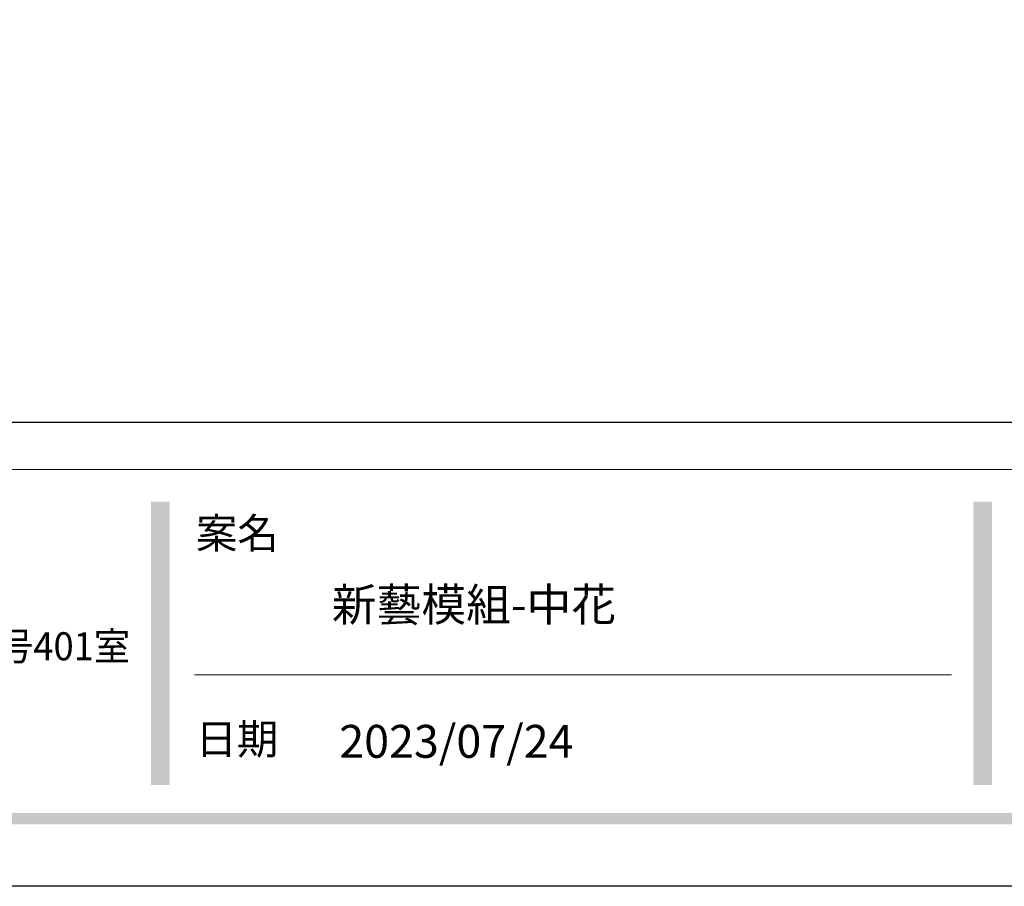
# Model space of a CAD drawing. Units: millimetres. Extents: x 2932 to 4714, y 11840 to 12680.
# Drawn here: x 3184 to 3350, y 11840 to 11985 of the extents above; entities that cross this region are included whole.
import ezdxf

# ---------------------------------------------------------------- set-up
doc = ezdxf.new("R2010")
doc.units = ezdxf.units.MM
doc.styles.add('華槶圖框文字2', font='Microsoft JhengHei.ttf', dxfattribs={"width": 1.053, "height": 1.8})
doc.styles.add('華槶圖框文字3', font='Microsoft JhengHei.ttf', dxfattribs={"height": 1.7})

# ---------------------------------------------------------------- blocks, each defined once
blk = doc.blocks.new('10-')
h = blk.add_hatch(color=256)
h.dxf.hatch_style = 1
h.paths.add_polyline_path([(46865.3, 70229.27), (46849.55, 70229.27), (46849.55, 69991.17), (46865.3, 69991.17)])
h = blk.add_hatch(color=256)
h.dxf.hatch_style = 1
h.paths.add_polyline_path([(47556.97, 70229.27), (47541.22, 70229.27), (47541.22, 69991.17), (47556.97, 69991.17)])
h = blk.add_hatch(color=256)
h.dxf.hatch_style = 1
h.paths.add_polyline_path([(48378.16, 69967.51), (45548.16, 69967.51), (45548.16, 69958.03), (48378.16, 69958.03)])
at = {"color": 250, "lineweight": 20}
for p, q in [((48116.44, 70256.31), (45545.37, 70256.31)), ((47522.71, 70083.75), (46886.25, 70083.75))]:
    blk.add_line(p, q, dxfattribs=at)
at = {"color": 7, "true_color": 0xffffff}
blk.add_lwpolyline([(45476.85, 69905.93), (45476.85, 74105.93), (48446.85, 74105.93), (48446.85, 69905.93)], close=True, dxfattribs=at)
blk.add_lwpolyline([(45546.85, 70295.93), (45546.85, 74035.93), (48376.85, 74035.93), (48376.85, 70295.93)], close=True)
at = {"color": 250, "attachment_point": 1}
for s, width, insert, char_height, style in [('{\\W1;案名}', 3400.7407, (46887.33, 70215.43), 25.505, '華槶圖框文字2'), ('{\\W0.95;中國辦事處：廣東省東莞市橋頭鎮徑聯東湖路26号401室}', 6939.5808, (46075.3, 70119.51), 23.5668, '華槶圖框文字3'), ('{\\W1;日期}', 2368.7782, (46887.02, 70042.42), 25.505, '華槶圖框文字2')]:
    blk.add_mtext_dynamic_manual_height_columns(s, width=width, gutter_width=9, heights=[0], dxfattribs=dict(at, insert=insert, char_height=char_height, style=style))

msp = doc.modelspace()

# ---------------------------------------------------------------- block references
at = {"color": 7, "xscale": 0.2, "yscale": 0.2, "zscale": 0.2}
msp.add_blockref('10-', (-6163.82, -2141.61), dxfattribs=at)

# ---------------------------------------------------------------- texts
at = {"color": 250, "style": '華槶圖框文字2'}
msp.add_text('新藝模組-中花', height=5.523, dxfattribs=at).set_placement((3236.5, 11884.17))
at = {"color": 250, "insert": (3237.76, 11866.71), "char_height": 5.5285, "attachment_point": 1, "style": '華槶圖框文字2'}
msp.add_mtext_dynamic_manual_height_columns('\\A1;{\\W1;2023/07/24}', width=360.67, gutter_width=9, heights=[0], dxfattribs=at)

doc.saveas('drawing.dxf')
